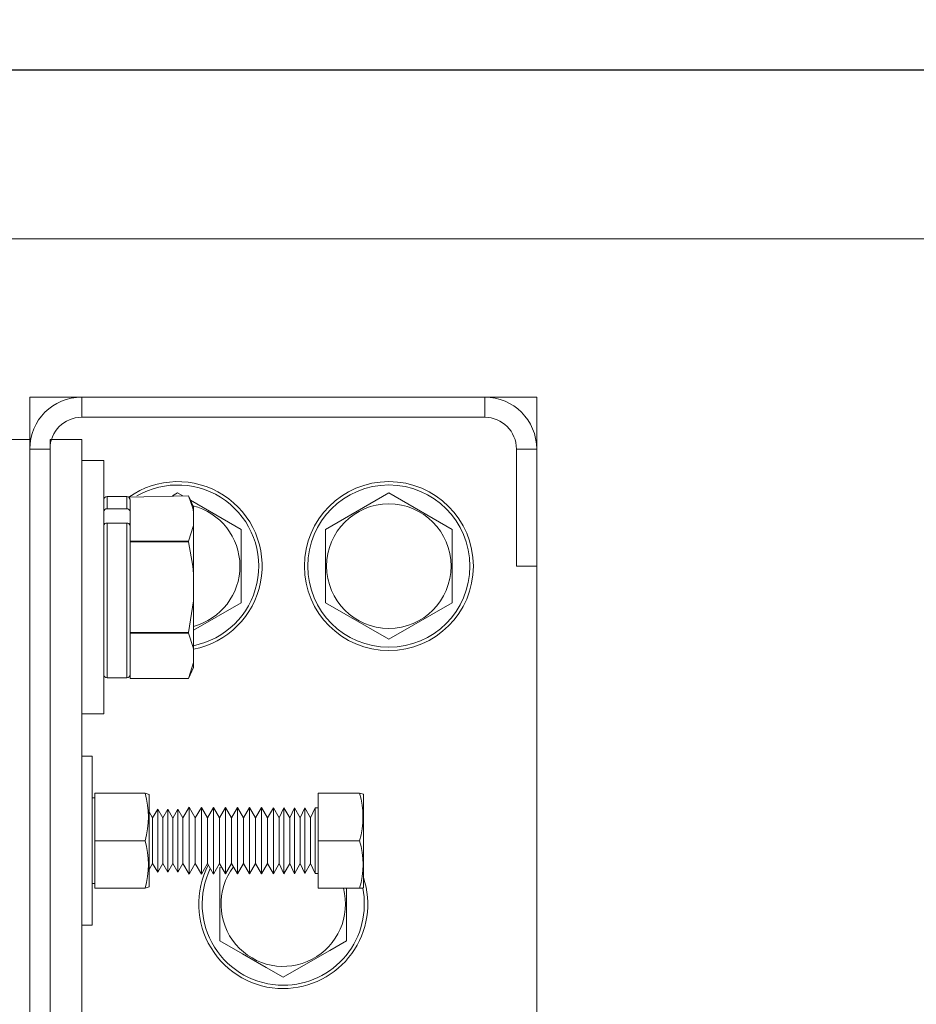
# Model space of a CAD drawing. Extents: x -239 to 414, y -91 to 242.
# Drawn here: x 19 to 24, y 50 to 56 of the extents above; entities that cross this region are included whole.
import ezdxf

# ---------------------------------------------------------------- set-up
doc = ezdxf.new("R2010")
doc.units = 0
doc.header["$LTSCALE"] = 10
doc.header["$MEASUREMENT"] = 0
doc.header["$PDMODE"] = 98
doc.layers.get('DEFPOINTS').update_dxf_attribs({"linetype": 'CONTINUOUS'})
for name, color, linetype in [('DIM', 1, 'CONTINUOUS'), ('HW', 130, 'CONTINUOUS'), ('RAIL_WD', 10, 'CONTINUOUS')]:
    doc.layers.add(name, color=color, linetype=linetype)
doc.styles.get("Standard").update_dxf_attribs({"font": 'SIMPLEX.shx', "width": 0.85})
doc.dimstyles.get("Standard").update_dxf_attribs({"dimscale": 16, "dimtxt": 0.09375, "dimasz": 0.09375, "dimexe": 0.0625, "dimexo": 0.0625, "dimgap": 0.0625, "dimtad": 0, "dimtih": 1, "dimtoh": 1, "dimdec": 4, "dimzin": 4, "dimdsep": 46, "dimtxsty": 'STANDARD', "dimcen": 0.0625, "dimadec": 0, "dimazin": 0, "dimtfac": 1, "dimtdec": 4, "dimtofl": 0, "dimtmove": 0, "dimatfit": 3, "dimfxl": 1, "dimtolj": 1, "dimtzin": 0, "dimarcsym": 0})

# ---------------------------------------------------------------- blocks, each defined once
blk = doc.blocks.new('*D82')
at = {"layer": 'DEFPOINTS', "color": 0, "transparency": 16777216}
for p in [(57, 78.0738), (6.5, 48), (57, 47.5785)]:
    blk.add_point(p, dxfattribs=at)
at = {"layer": 'DIM', "color": 0, "lineweight": -2, "transparency": 16777216}
for p, q in [((6.5, 48.75), (6.5, 78.8238)), ((57, 48.3285), (57, 78.8238)), ((8.6563, 78.0738), (20.3959, 78.0738)), ((54.8438, 78.0738), (43.1041, 78.0738))]:
    blk.add_line(p, q, dxfattribs=at)
at = {"layer": 'DIM', "color": 0, "transparency": 16777216}
for points in [[(8.6563, 78.4332), (8.6563, 77.7144), (6.5, 78.0738)], [(54.8438, 78.4332), (54.8438, 77.7144), (57, 78.0738)]]:
    blk.add_solid(points, dxfattribs=at)
at = {"layer": 'DIM', "color": 0, "transparency": 16777216, "insert": (31.75, 78.0738), "char_height": 2.16, "attachment_point": 5}
blk.add_mtext('\\A1;(50 1/2") O.D.', dxfattribs=at)
blk = doc.blocks.new('*D83')
at = {"layer": 'DEFPOINTS', "color": 0, "transparency": 16777216}
for p in [(31.75, 71.3557), (31.75, 61.2201), (5.25, 56)]:
    blk.add_point(p, dxfattribs=at)
at = {"layer": 'DIM', "color": 0, "lineweight": -2, "transparency": 16777216}
for p, q in [((5.25, 56.75), (5.25, 72.1057)), ((31.75, 61.9701), (31.75, 72.1057)), ((7.4062, 71.3557), (12.0516, 71.3557)), ((29.5938, 71.3557), (26.7164, 71.3557))]:
    blk.add_line(p, q, dxfattribs=at)
at = {"layer": 'DIM', "color": 0, "transparency": 16777216}
for points in [[(7.4062, 71.7151), (7.4062, 70.9963), (5.25, 71.3557)], [(29.5938, 71.7151), (29.5938, 70.9963), (31.75, 71.3557)]]:
    blk.add_solid(points, dxfattribs=at)
at = {"layer": 'DIM', "color": 0, "transparency": 16777216, "insert": (19.384, 71.3557), "char_height": 2.16, "attachment_point": 5}
blk.add_mtext('\\A1;26 1/2"\\PC/L RAIL', dxfattribs=at)
blk = doc.blocks.new('*D84')
at = {"layer": 'DEFPOINTS', "color": 0, "transparency": 16777216}
for p in [(60, 83.229), (5.25, 56), (60, 56)]:
    blk.add_point(p, dxfattribs=at)
at = {"layer": 'DIM', "color": 0, "lineweight": -2, "transparency": 16777216}
for p, q in [((5.25, 56.75), (5.25, 83.979)), ((60, 56.75), (60, 83.979)), ((7.4063, 83.229), (37.3895, 83.229)), ((57.8438, 83.229), (50.9178, 83.229))]:
    blk.add_line(p, q, dxfattribs=at)
at = {"layer": 'DIM', "color": 0, "transparency": 16777216}
for points in [[(7.4063, 83.5884), (7.4063, 82.8696), (5.25, 83.229)], [(57.8438, 83.5884), (57.8438, 82.8696), (60, 83.229)]]:
    blk.add_solid(points, dxfattribs=at)
at = {"layer": 'DIM', "color": 0, "transparency": 16777216, "insert": (44.1537, 83.229), "char_height": 2.16, "attachment_point": 5}
blk.add_mtext('\\A1;54 3/4"', dxfattribs=at)

msp = doc.modelspace()

# ---------------------------------------------------------------- linework, layer by layer
at = {"layer": 'HW'}
msp.add_line((5.25, 56), (60, 56), dxfattribs=at)
at = {"layer": 'RAIL_WD', "lineweight": 15}
for p, q in [((15.5, 56), (48, 56)), ((15.5, 55), (48, 55)), ((19.0054, 54.0625), (19.0054, 53.8125)), ((19.3125, 54.0625), (19.0054, 54.0625)), ((21.6983, 54.0625), (19.3125, 54.0625)), ((19.3125, 53.9429), (19.3125, 54.0625)), ((22.0054, 54.0625), (21.6983, 54.0625)), ((21.6983, 53.9429), (21.6983, 54.0625)), ((22.0054, 53.7554), (22.0054, 54.0625)), ((19.3125, 53.9429), (21.6983, 53.9429)), ((18.8858, 53.8125), (19.0054, 53.8125)), ((19.0054, 48.3125), (19.0054, 53.8125)), ((19.125, 48.3125), (19.125, 53.8125)), ((19.125, 53.8125), (19.3125, 53.8125)), ((19.3125, 48.3125), (19.3125, 53.8125)), ((19.0054, 53.7554), (19.0054, 48.3696)), ((19.125, 53.7554), (19.0054, 53.7554)), ((19.125, 48.3696), (19.125, 53.7554)), ((21.8858, 53.7554), (21.8858, 53.0625)), ((21.8858, 53.7554), (22.0054, 53.7554)), ((22.0054, 53.0625), (22.0054, 53.7554)), ((19.4429, 53.6875), (19.3125, 53.6875)), ((19.4429, 52.5625), (19.4429, 53.6875)), ((19.8804, 53.49551), (19.84919, 53.4775)), ((19.91161, 53.4775), (19.8804, 53.49551)), ((21.1304, 53.49551), (20.7554, 53.27901)), ((21.5054, 53.27901), (21.1304, 53.49551)), ((19.4629, 53.474), (19.4629, 53.40212)), ((19.5789, 53.474), (19.4629, 53.474)), ((19.5789, 53.40212), (19.5789, 53.474)), ((19.59079, 53.47008), (19.94384, 53.4775)), ((19.5989, 53.4519), (19.59079, 53.47008)), ((19.5989, 53.4519), (19.5989, 53.3848)), ((19.9739, 53.41304), (19.94384, 53.4775)), ((20.2554, 53.27901), (19.95572, 53.45203)), ((19.4629, 53.40212), (19.5789, 53.40212)), ((19.5989, 53.34345), (19.5989, 53.3848)), ((19.9739, 53.38349), (19.9739, 53.41304)), ((19.9739, 53.38349), (19.9739, 53.30341)), ((19.4629, 53.31686), (19.4629, 52.401)), ((19.4629, 53.31686), (19.5789, 53.31686)), ((19.5789, 52.401), (19.5789, 53.31686)), ((19.5989, 53.30272), (19.5989, 53.34345)), ((19.5989, 53.30272), (19.5989, 53.235)), ((19.9739, 53.30341), (19.94384, 53.2094)), ((19.9739, 53.01758), (19.9739, 53.30341)), ((20.2554, 52.84599), (20.2554, 53.27901)), ((20.7554, 53.27901), (20.7554, 52.84599)), ((21.5054, 52.84599), (21.5054, 53.27901)), ((19.5989, 53.2094), (19.5989, 53.235)), ((19.94384, 53.2094), (19.5989, 53.2094)), ((19.5989, 53.20559), (19.5989, 53.2094)), ((19.5989, 53.20559), (19.94384, 53.20559)), ((19.5989, 53.1544), (19.5989, 53.20559)), ((19.94384, 53.20559), (19.94384, 53.2094)), ((19.5989, 53.1544), (19.5989, 52.7206)), ((21.8858, 53.0625), (22.0054, 53.0625)), ((22.0054, 49.0625), (22.0054, 53.0625)), ((19.9739, 53.01758), (19.9739, 52.85742)), ((19.9739, 52.85742), (19.94384, 52.66941)), ((19.9739, 52.57159), (19.9739, 52.85742)), ((19.9739, 52.68347), (20.2554, 52.84599)), ((20.7554, 52.84599), (21.1304, 52.62949)), ((21.1304, 52.62949), (21.5054, 52.84599)), ((19.5989, 52.66941), (19.5989, 52.7206)), ((19.94384, 52.66941), (19.5989, 52.66941)), ((19.5989, 52.6656), (19.5989, 52.66941)), ((19.5989, 52.6656), (19.94384, 52.6656)), ((19.5989, 52.64), (19.5989, 52.6656)), ((19.5989, 52.64), (19.5989, 52.4231)), ((19.94384, 52.6656), (19.94384, 52.66941)), ((19.4429, 52.1875), (19.4429, 52.5625)), ((19.9739, 52.57159), (19.9739, 52.49151)), ((19.9739, 52.49151), (19.94384, 52.3975)), ((19.94384, 52.3975), (19.9739, 52.46196)), ((19.9739, 52.46196), (19.9739, 52.49151)), ((19.4629, 52.401), (19.5789, 52.401)), ((19.5989, 52.3975), (19.5989, 52.4231)), ((19.5989, 52.3975), (19.94384, 52.3975)), ((19.94384, 52.3975), (19.5989, 52.3975)), ((19.3125, 52.1875), (19.4429, 52.1875)), ((19.375, 51.9375), (19.3125, 51.9375)), ((19.375, 51.9375), (19.375, 50.9375)), ((19.391, 51.6904), (19.375, 51.6904)), ((19.391, 51.7185), (19.391, 51.4375)), ((19.68779, 51.7185), (19.391, 51.7185)), ((19.68779, 51.7185), (19.391, 51.7185)), ((19.68779, 51.7185), (19.712, 51.71006)), ((19.712, 51.20146), (19.712, 51.71006)), ((20.712, 51.7185), (20.712, 51.4375)), ((20.712, 51.7185), (20.95748, 51.7185)), ((20.98, 51.71367), (20.95748, 51.7185)), ((20.98, 51.19833), (20.98, 51.71367)), ((19.76251, 51.62433), (19.73228, 51.5725)), ((19.76251, 51.2757), (19.76251, 51.62433)), ((19.79228, 51.57223), (19.76251, 51.62433)), ((19.82251, 51.62406), (19.79228, 51.57223)), ((19.82251, 51.27593), (19.82251, 51.62406)), ((19.85228, 51.57197), (19.82251, 51.62406)), ((19.88252, 51.6238), (19.85228, 51.57197)), ((19.88252, 51.27616), (19.88252, 51.6238)), ((19.91183, 51.5725), (19.88252, 51.6238)), ((19.94845, 51.63528), (19.91183, 51.5725)), ((19.94845, 51.26622), (19.94845, 51.63528)), ((19.98432, 51.5725), (19.94845, 51.63528)), ((20.02076, 51.63496), (19.98432, 51.5725)), ((20.02076, 51.2665), (20.02076, 51.63496)), ((20.05645, 51.5725), (20.02076, 51.63496)), ((20.09269, 51.63464), (20.05645, 51.5725)), ((20.09269, 51.26677), (20.09269, 51.63464)), ((20.1282, 51.5725), (20.09269, 51.63464)), ((20.16426, 51.63432), (20.1282, 51.5725)), ((20.16426, 51.26705), (20.16426, 51.63432)), ((20.19959, 51.5725), (20.16426, 51.63432)), ((20.23546, 51.634), (20.19959, 51.5725)), ((20.23546, 51.26732), (20.23546, 51.634)), ((20.27061, 51.5725), (20.23546, 51.634)), ((20.3063, 51.63369), (20.27061, 51.5725)), ((20.3063, 51.2676), (20.3063, 51.63369)), ((20.34126, 51.5725), (20.3063, 51.63369)), ((20.37677, 51.63337), (20.34126, 51.5725)), ((20.37677, 51.26787), (20.37677, 51.63337)), ((20.41156, 51.5725), (20.37677, 51.63337)), ((20.44688, 51.63306), (20.41156, 51.5725)), ((20.44688, 51.26814), (20.44688, 51.63306)), ((20.48149, 51.5725), (20.44688, 51.63306)), ((20.50915, 51.63278), (20.48149, 51.5725)), ((20.50915, 51.26838), (20.50915, 51.63278)), ((20.5436, 51.5725), (20.50915, 51.63278)), ((20.57113, 51.63251), (20.5436, 51.5725)), ((20.57113, 51.26862), (20.57113, 51.63251)), ((20.60542, 51.5725), (20.57113, 51.63251)), ((20.63283, 51.63223), (20.60542, 51.5725)), ((20.63283, 51.26886), (20.63283, 51.63223)), ((20.66696, 51.5725), (20.63283, 51.63223)), ((20.69425, 51.63196), (20.66696, 51.5725)), ((20.69425, 51.26909), (20.69425, 51.63196)), ((20.712, 51.63188), (20.69425, 51.63196)), ((19.73228, 51.5725), (19.712, 51.60799)), ((19.73228, 51.32059), (19.73228, 51.5725)), ((19.79228, 51.32082), (19.79228, 51.57223)), ((19.85228, 51.32105), (19.85228, 51.57197)), ((19.91183, 51.32059), (19.91183, 51.5725)), ((19.98432, 51.32059), (19.98432, 51.5725)), ((20.05645, 51.32059), (20.05645, 51.5725)), ((20.1282, 51.32059), (20.1282, 51.5725)), ((20.19959, 51.32059), (20.19959, 51.5725)), ((20.27061, 51.32059), (20.27061, 51.5725)), ((20.34126, 51.32059), (20.34126, 51.5725)), ((20.41156, 51.32059), (20.41156, 51.5725)), ((20.48149, 51.32059), (20.48149, 51.5725)), ((20.5436, 51.32059), (20.5436, 51.5725)), ((20.60542, 51.32059), (20.60542, 51.5725)), ((20.66696, 51.32059), (20.66696, 51.5725)), ((19.68779, 51.4375), (19.391, 51.4375)), ((19.391, 51.4375), (19.391, 51.1565)), ((20.712, 51.4375), (20.712, 51.1565)), ((20.712, 51.4375), (20.95748, 51.4375)), ((19.712, 51.26701), (19.73228, 51.3025)), ((19.73228, 51.3025), (19.73228, 51.32059)), ((19.73228, 51.3025), (19.76251, 51.25067)), ((19.76251, 51.25067), (19.79228, 51.30277)), ((19.76251, 51.25067), (19.76251, 51.2757)), ((19.79228, 51.30277), (19.79228, 51.32082)), ((19.79228, 51.30277), (19.82251, 51.25094)), ((19.82251, 51.25094), (19.85228, 51.30303)), ((19.82251, 51.25094), (19.82251, 51.27593)), ((19.85228, 51.30303), (19.85228, 51.32105)), ((19.85228, 51.30303), (19.88252, 51.2512)), ((19.88252, 51.2512), (19.91183, 51.3025)), ((19.88252, 51.2512), (19.88252, 51.27616)), ((19.91183, 51.3025), (19.91183, 51.32059)), ((19.91183, 51.3025), (19.94845, 51.23972)), ((19.94845, 51.23972), (19.98432, 51.3025)), ((19.98432, 51.3025), (19.98432, 51.32059)), ((19.98432, 51.3025), (20.02076, 51.24004)), ((20.02076, 51.24004), (20.05645, 51.3025)), ((20.05645, 51.3025), (20.05645, 51.32059)), ((20.05645, 51.3025), (20.09269, 51.24036)), ((20.09269, 51.24036), (20.1282, 51.3025)), ((20.1282, 51.3025), (20.1282, 51.32059)), ((20.1282, 51.3025), (20.16426, 51.24068)), ((20.13901, 51.28398), (20.1304, 51.27901)), ((20.1304, 51.27901), (20.1304, 50.84599)), ((20.16426, 51.24068), (20.19959, 51.3025)), ((20.19959, 51.3025), (20.19959, 51.32059)), ((20.19959, 51.3025), (20.23546, 51.241)), ((20.23546, 51.241), (20.27061, 51.3025)), ((20.27061, 51.3025), (20.27061, 51.32059)), ((20.27061, 51.3025), (20.3063, 51.24131)), ((20.3063, 51.24131), (20.34126, 51.3025)), ((20.34126, 51.3025), (20.34126, 51.32059)), ((20.34126, 51.3025), (20.37677, 51.24163)), ((20.37677, 51.24163), (20.41156, 51.3025)), ((20.41156, 51.3025), (20.41156, 51.32059)), ((20.41156, 51.3025), (20.44688, 51.24194)), ((20.44688, 51.24194), (20.48149, 51.3025)), ((20.48149, 51.3025), (20.48149, 51.32059)), ((20.48149, 51.3025), (20.50915, 51.24222)), ((20.50915, 51.24222), (20.5436, 51.3025)), ((20.5436, 51.3025), (20.5436, 51.32059)), ((20.5436, 51.3025), (20.57113, 51.24249)), ((20.57113, 51.24249), (20.60542, 51.3025)), ((20.60542, 51.3025), (20.60542, 51.32059)), ((20.60542, 51.3025), (20.63283, 51.24277)), ((20.63283, 51.24277), (20.66696, 51.3025)), ((20.66696, 51.3025), (20.66696, 51.32059)), ((20.66696, 51.3025), (20.69425, 51.24304)), ((19.94845, 51.23972), (19.94845, 51.26622)), ((20.02076, 51.24004), (20.02076, 51.2665)), ((20.09269, 51.24036), (20.09269, 51.26677)), ((20.16426, 51.24068), (20.16426, 51.26705)), ((20.23546, 51.241), (20.23546, 51.26732)), ((20.3063, 51.24131), (20.3063, 51.2676)), ((20.37677, 51.24163), (20.37677, 51.26787)), ((20.44688, 51.24194), (20.44688, 51.26814)), ((20.50915, 51.24222), (20.50915, 51.26838)), ((20.57113, 51.24249), (20.57113, 51.26862)), ((20.63283, 51.24277), (20.63283, 51.26886)), ((20.69425, 51.24304), (20.69425, 51.26909)), ((20.69425, 51.24304), (20.712, 51.24312)), ((19.375, 51.1846), (19.391, 51.1846)), ((19.68779, 51.1565), (19.391, 51.1565)), ((19.712, 51.16494), (19.68779, 51.1565)), ((19.712, 51.16494), (19.712, 51.20146)), ((20.712, 51.1565), (20.95748, 51.1565)), ((20.8804, 50.84599), (20.8804, 51.1565)), ((20.95748, 51.1565), (20.97586, 51.15772)), ((20.97586, 51.15772), (20.98, 51.16133)), ((20.98, 51.16133), (20.98, 51.19833)), ((19.375, 50.9375), (19.3125, 50.9375))]:
    msp.add_line(p, q, dxfattribs=at)
at = {"layer": 'RAIL_WD', "lineweight": 15, "flags": 128}
for points in [[(19.94384, 53.4775), (19.96941, 53.40604), (19.9739, 53.38349)], [(19.94384, 53.20559), (19.96941, 53.06269), (19.9739, 53.01758)], [(19.94384, 52.6656), (19.97238, 52.58034), (19.9739, 52.57159)], [(20.1304, 50.84599), (20.26488, 50.76835), (20.40514, 50.68737), (20.5054, 50.62949)], [(20.5054, 50.62949), (20.63988, 50.70713), (20.78014, 50.78811), (20.8804, 50.84599)]]:
    msp.add_lwpolyline(points, dxfattribs=at)
at = {"layer": 'RAIL_WD', "lineweight": 15}
for radius in [0.5, 0.48, 0.36855]:
    msp.add_circle((21.1304, 53.0625), radius, dxfattribs=at)
for centre, radius, start, end in [((19.3125, 53.7554), 0.3071, 90, 180), ((21.6983, 53.7554), 0.3071, 0, 90), ((19.3125, 53.7554), 0.1875, 90, 180), ((21.6983, 53.7554), 0.1875, 0, 90), ((19.8804, 53.0625), 0.5, 280.777759, 125.396061), ((19.8804, 53.0625), 0.48, 281.232554, 120.165904), ((19.4629, 53.454), 0.02, 90, 180), ((19.5789, 53.454), 0.02, 0, 90), ((19.46165, 53.38336), 0.01881, 86.188813, 175.597774), ((19.58015, 53.38336), 0.01881, 4.40219, 93.810391), ((19.8804, 53.0625), 0.36855, 284.696216, 75.810436), ((19.4604, 53.29919), 0.01785, 81.950155, 168.579004), ((19.5814, 53.29919), 0.01785, 11.420926, 98.049123), ((19.4629, 52.421), 0.02, 180, 270), ((19.5789, 52.421), 0.02, 270, 0), ((19.19655, 51.578), 0.51094, 344.039041, 15.960959), ((20.46627, 51.578), 0.51091, 344.037973, 15.962027), ((19.20392, 51.297), 0.50386, 343.808528, 16.191472), ((20.4736, 51.297), 0.50386, 343.80858, 16.19142), ((20.5054, 51.0625), 0.5, 152.514552, 270), ((20.5054, 51.0625), 0.48, 154.03429, 270), ((20.5054, 51.0625), 0.36855, 143.124904, 14.776591), ((20.5054, 51.0625), 0.5, 270, 18.341099), ((20.5054, 51.0625), 0.48, 270, 11.442544)]:
    msp.add_arc(centre, radius, start, end, dxfattribs=at)

# ---------------------------------------------------------------- dimensions: what is measured, and where the dimension line sits
at = {"layer": 'DIM'}
dim = msp.add_linear_dim(base=(60, 83.22901), p1=(5.25, 56), p2=(60, 56), dimstyle='STANDARD', override={"dimscale": 12, "dimtxt": 0.18, "dimasz": 0.179688, "dimgap": 0.09375, "dimlunit": 5, "dimpost": '"', "dimfrac": 2}, dxfattribs=at)
dim.commit()
dim.dimension.update_dxf_attribs({"geometry": '*D84', "text_midpoint": (44.15367, 83.22901), "dimtype": 160})
for base, p1, p2, text, picture, middle in [((57, 78.07382), (6.5, 48), (57, 47.5785), '(<>) O.D.', '*D82', (31.75, 78.07382)), ((31.75, 71.35571), (5.25, 56), (31.75, 61.22008), '<>\\PC/L RAIL', '*D83', (19.384, 71.35571))]:
    dim = msp.add_linear_dim(base=base, p1=p1, p2=p2, text=text, dimstyle='STANDARD', override={"dimscale": 12, "dimtxt": 0.18, "dimasz": 0.179688, "dimgap": 0.09375, "dimlunit": 5, "dimpost": '"', "dimfrac": 2}, dxfattribs=at)
    dim.commit()
    dim.dimension.update_dxf_attribs({"geometry": picture, "text_midpoint": middle, "dimtype": 160})

doc.saveas('drawing.dxf')
